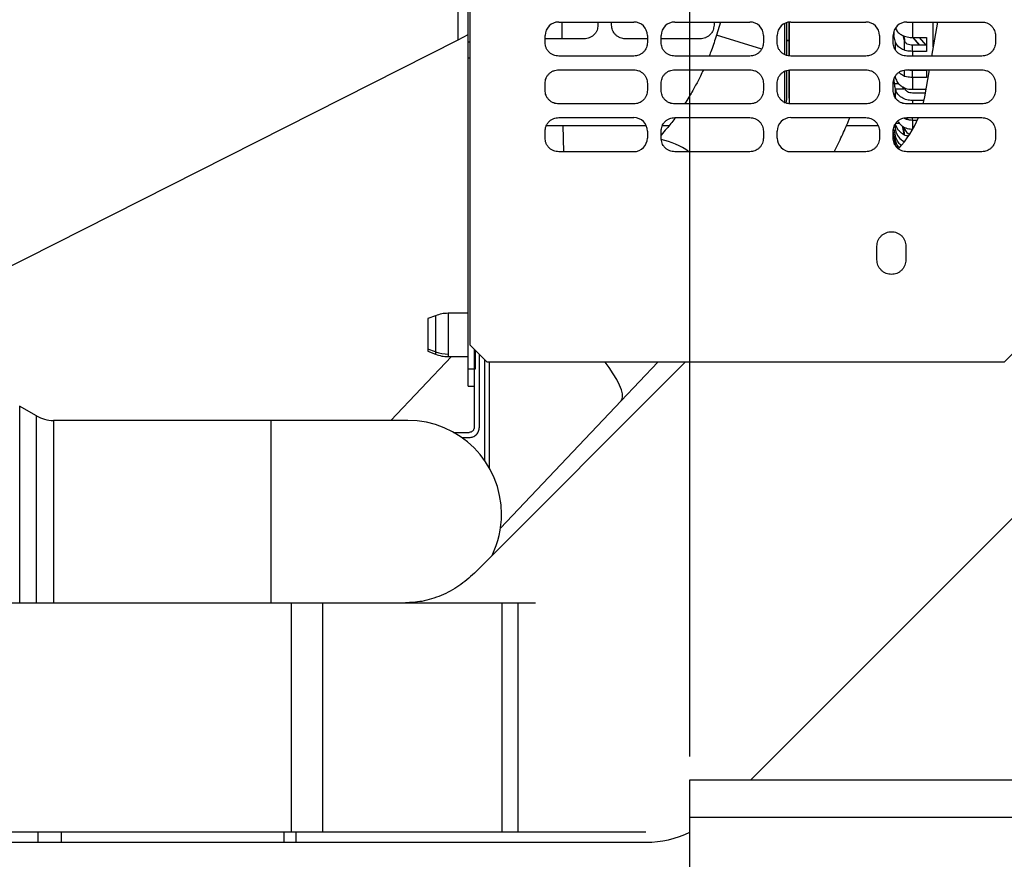
# Model space of a CAD drawing. Units: inches. Extents: x 4 to 234, y 4 to 150.
# Drawn here: x 82 to 93, y 77 to 87 of the extents above; entities that cross this region are included whole.
import ezdxf

# ---------------------------------------------------------------- set-up
doc = ezdxf.new("R2010")
doc.units = ezdxf.units.IN
doc.header["$MEASUREMENT"] = 0
doc.layers.add('FORMAT', color=7, linetype='Continuous')
doc.styles.add('SLDTEXTSTYLE0', font='TXT', dxfattribs={"width": 0.75})
doc.dimstyles.new('SLDDIMSTYLE0', dxfattribs={"dimtxt": 1.75, "dimasz": 1.82, "dimexe": 0, "dimexo": 0.0625, "dimgap": 0.4375, "dimtad": 0, "dimtih": 1, "dimtoh": 1, "dimrnd": 1e-09, "dimzin": 12, "dimdsep": 46, "dimtxsty": 'SLDTEXTSTYLE0', "dimsah": 1, "dimcen": 0.09, "dimadec": 0, "dimazin": 3, "dimtfac": 1, "dimtofl": 0, "dimtmove": 0, "dimatfit": 3, "dimfxl": 1, "dimfrac": 2, "dimtolj": 1, "dimtzin": 12, "dimarcsym": 0})
doc.dimstyles.new('SLDDIMSTYLE1', dxfattribs={"dimtxt": 1.75, "dimasz": 1.82, "dimexe": 0, "dimexo": 0.0625, "dimgap": 0.4375, "dimtad": 0, "dimtih": 1, "dimtoh": 1, "dimrnd": 1e-09, "dimzin": 4, "dimdsep": 46, "dimtxsty": 'SLDTEXTSTYLE0', "dimsah": 1, "dimcen": 0.09, "dimadec": 0, "dimazin": 1, "dimtfac": 1, "dimtofl": 0, "dimtmove": 0, "dimatfit": 3, "dimfxl": 1, "dimfrac": 2, "dimtolj": 1, "dimtzin": 12, "dimarcsym": 0})

# ---------------------------------------------------------------- blocks, each defined once
blk = doc.blocks.new('_D')
at = {"layer": 'FORMAT', "ltscale": 14}
for p, q in [((96.973, 123.177), (66.751, 123.177)), ((68.501, 123.177), (68.501, 98.491)), ((68.501, 71.028), (68.501, 95.713)), ((89.168, 71.028), (66.751, 71.028))]:
    blk.add_line(p, q, dxfattribs=at)
for points in [[(68.501, 123.177), (68.221, 121.357), (68.781, 121.357)], [(68.501, 71.028), (68.781, 72.848), (68.221, 72.848)]]:
    blk.add_solid(points, dxfattribs=at)
at = {"layer": 'FORMAT', "ltscale": 14, "insert": (65.592, 97.969), "char_height": 1.75, "attachment_point": 1, "style": 'SLDTEXTSTYLE0'}
blk.add_mtext('52.15', dxfattribs=at)
blk = doc.blocks.new('_D_1')
at = {"layer": 'FORMAT', "ltscale": 14}
for p, q in [((89.868, 78.299), (89.868, 140.247)), ((97.673, 123.877), (97.673, 140.247)), ((89.868, 138.497), (82.706, 138.497)), ((97.673, 138.497), (89.868, 138.497))]:
    blk.add_line(p, q, dxfattribs=at)
for points in [[(89.868, 138.497), (91.688, 138.217), (91.688, 138.777)], [(97.673, 138.497), (95.853, 138.777), (95.853, 138.217)]]:
    blk.add_solid(points, dxfattribs=at)
at = {"layer": 'FORMAT', "ltscale": 14, "insert": (78.18, 139.364), "char_height": 1.75, "attachment_point": 1, "style": 'SLDTEXTSTYLE0'}
blk.add_mtext('7.80', dxfattribs=at)
blk = doc.blocks.new('_D_2')
at = {"layer": 'FORMAT', "ltscale": 14}
for p, q in [((152.075, 84.051), (152.075, 55.788)), ((75.864, 81.042), (75.864, 55.788)), ((75.864, 57.538), (111.06, 57.538)), ((152.075, 57.538), (116.879, 57.538))]:
    blk.add_line(p, q, dxfattribs=at)
for points in [[(75.864, 57.538), (77.684, 57.258), (77.684, 57.818)], [(152.075, 57.538), (150.255, 57.818), (150.255, 57.258)]]:
    blk.add_solid(points, dxfattribs=at)
at = {"layer": 'FORMAT', "ltscale": 14, "insert": (111.06, 58.405), "char_height": 1.75, "attachment_point": 1, "style": 'SLDTEXTSTYLE0'}
blk.add_mtext('76.21', dxfattribs=at)

msp = doc.modelspace()

# ---------------------------------------------------------------- linework, layer by layer
at = {"color": 7, "linetype": 'Continuous', "lineweight": 25, "ltscale": 14}
for p, q in [((87.193, 86.564), (87.193, 106.364)), ((87.311, 86.624), (87.311, 106.364)), ((87.331, 83.041), (87.331, 90.797)), ((88.354, 86.768), (89.22, 86.768)), ((88.394, 86.574), (88.394, 86.768)), ((88.807, 86.768), (88.807, 86.732)), ((88.964, 86.732), (88.964, 86.768)), ((89.693, 86.768), (90.559, 86.768)), ((90.146, 86.768), (90.146, 86.732)), ((90.221, 86.768), (90.174, 86.615)), ((90.964, 86.388), (90.964, 86.748)), ((90.985, 86.378), (90.985, 86.761)), ((91.009, 86.767), (91.009, 86.373)), ((91.012, 86.767), (91.012, 86.373)), ((91.031, 86.768), (91.898, 86.768)), ((92.24, 86.699), (92.24, 86.698)), ((92.434, 86.761), (92.369, 86.767)), ((92.37, 86.768), (93.236, 86.768)), ((92.596, 86.761), (92.434, 86.761)), ((92.434, 86.761), (92.434, 86.589)), ((92.596, 86.768), (92.596, 86.761)), ((92.725, 86.768), (92.656, 86.375)), ((92.675, 86.483), (92.675, 86.768)), ((79.939, 82.894), (87.193, 86.564)), ((87.193, 86.564), (87.311, 86.624)), ((87.311, 86.537), (87.311, 86.624)), ((88.197, 86.532), (88.197, 86.611)), ((88.649, 86.574), (88.197, 86.574)), ((89.378, 86.574), (89.122, 86.574)), ((89.378, 86.611), (89.378, 86.532)), ((89.535, 86.532), (89.535, 86.611)), ((89.988, 86.574), (89.535, 86.574)), ((90.716, 86.611), (90.716, 86.532)), ((90.874, 86.532), (90.874, 86.611)), ((92.055, 86.611), (92.055, 86.532)), ((92.212, 86.532), (92.212, 86.611)), ((92.24, 86.537), (92.216, 86.629)), ((92.345, 86.55), (92.328, 86.612)), ((92.434, 86.589), (92.596, 86.589)), ((92.439, 86.589), (92.514, 86.5)), ((92.596, 86.589), (92.596, 86.429)), ((93.394, 86.611), (93.394, 86.532)), ((87.311, 86.352), (87.311, 86.537)), ((90.985, 86.554), (91.009, 86.554)), ((92.596, 86.5), (92.434, 86.5)), ((87.311, 82.765), (87.311, 86.352)), ((89.22, 86.375), (88.354, 86.375)), ((90.559, 86.375), (89.693, 86.375)), ((91.898, 86.375), (91.031, 86.375)), ((93.236, 86.375), (92.37, 86.375)), ((92.596, 86.429), (92.434, 86.429)), ((88.354, 86.217), (89.22, 86.217)), ((89.693, 86.217), (90.559, 86.217)), ((90.964, 85.833), (90.964, 86.2)), ((90.985, 85.875), (90.985, 86.202)), ((91.009, 86.207), (91.009, 85.891)), ((91.012, 86.213), (91.012, 85.82)), ((91.031, 86.217), (91.898, 86.217)), ((92.239, 86.126), (92.24, 86.121)), ((92.37, 86.217), (93.236, 86.217)), ((92.596, 86.207), (92.434, 86.207)), ((92.434, 86.128), (92.434, 85.992)), ((92.596, 86.128), (92.434, 86.128)), ((92.628, 86.217), (92.573, 85.906)), ((92.586, 86.207), (92.586, 86.217)), ((92.591, 86.207), (92.592, 86.217)), ((92.596, 86.217), (92.596, 86.128)), ((88.197, 85.981), (88.197, 86.06)), ((89.378, 86.06), (89.378, 85.981)), ((89.535, 85.981), (89.535, 86.06)), ((90.716, 86.06), (90.716, 85.981)), ((90.874, 85.981), (90.874, 86.06)), ((92.055, 86.06), (92.055, 85.981)), ((92.212, 85.981), (92.212, 86.06)), ((92.278, 86.056), (92.229, 86.056)), ((92.24, 85.993), (92.24, 85.996)), ((92.24, 85.996), (92.345, 85.996)), ((92.24, 85.883), (92.24, 85.993)), ((92.319, 86.023), (92.325, 85.996)), ((93.394, 86.06), (93.394, 85.981)), ((92.434, 85.992), (92.588, 85.992)), ((92.588, 85.989), (92.434, 85.989)), ((92.58, 85.948), (92.434, 85.948)), ((92.573, 85.906), (92.555, 85.823)), ((89.22, 85.823), (88.354, 85.823)), ((90.559, 85.823), (89.693, 85.823)), ((90.977, 85.834), (90.985, 85.875)), ((91.898, 85.823), (91.031, 85.823)), ((93.236, 85.823), (92.37, 85.823)), ((92.564, 85.862), (92.434, 85.862)), ((88.354, 85.666), (89.22, 85.666)), ((89.693, 85.666), (90.559, 85.666)), ((91.031, 85.666), (91.898, 85.666)), ((92.37, 85.666), (93.236, 85.666)), ((88.212, 85.575), (89.363, 85.575)), ((88.414, 85.272), (88.406, 85.575)), ((89.551, 85.575), (89.629, 85.575)), ((91.676, 85.575), (92.039, 85.575)), ((92.24, 85.521), (92.24, 85.594)), ((92.286, 85.599), (92.242, 85.599)), ((92.287, 85.597), (92.244, 85.597)), ((92.318, 85.57), (92.335, 85.473)), ((92.341, 85.557), (92.345, 85.538)), ((92.345, 85.538), (92.348, 85.527)), ((92.434, 85.633), (92.434, 85.533)), ((92.49, 85.633), (92.434, 85.633)), ((88.197, 85.43), (88.197, 85.508)), ((89.378, 85.508), (89.378, 85.43)), ((89.535, 85.43), (89.535, 85.508)), ((90.716, 85.508), (90.716, 85.43)), ((90.874, 85.43), (90.874, 85.508)), ((92.055, 85.508), (92.055, 85.43)), ((92.212, 85.43), (92.212, 85.508)), ((92.24, 85.356), (92.213, 85.509)), ((92.236, 85.425), (92.228, 85.425)), ((92.239, 85.527), (92.24, 85.521)), ((92.24, 85.454), (92.24, 85.457)), ((92.24, 85.402), (92.24, 85.454)), ((92.349, 85.524), (92.336, 85.524)), ((92.434, 85.533), (92.44, 85.533)), ((93.394, 85.508), (93.394, 85.43)), ((92.252, 85.327), (92.24, 85.356)), ((92.251, 85.328), (92.273, 85.328)), ((89.22, 85.272), (88.354, 85.272)), ((90.559, 85.272), (89.693, 85.272)), ((91.898, 85.272), (91.031, 85.272)), ((93.236, 85.272), (92.37, 85.272)), ((92.025, 84.025), (92.025, 84.182)), ((92.36, 84.182), (92.36, 84.025)), ((86.934, 83.381), (86.846, 83.347)), ((87.311, 83.409), (87.079, 83.409)), ((86.846, 83.347), (86.846, 82.994)), ((87.527, 82.844), (87.331, 83.041)), ((93.492, 82.844), (93.689, 83.041)), ((86.934, 82.964), (86.846, 82.994)), ((86.846, 82.994), (86.846, 82.972)), ((86.846, 82.972), (86.934, 82.937)), ((86.934, 82.937), (86.934, 82.937)), ((87.38, 82.991), (87.38, 82.094)), ((87.39, 82.982), (87.39, 82.765)), ((87.439, 82.094), (87.439, 82.932)), ((87.116, 82.909), (86.418, 82.173)), ((87.079, 82.909), (87.311, 82.909)), ((87.079, 82.909), (87.079, 82.909)), ((89.813, 82.844), (87.381, 80.411)), ((87.498, 82.873), (87.498, 81.713)), ((93.492, 82.844), (87.527, 82.844)), ((87.557, 81.619), (87.557, 82.844)), ((89.074, 82.4), (89.496, 82.844)), ((87.311, 82.569), (87.311, 82.765)), ((87.39, 82.765), (87.311, 82.765)), ((87.311, 82.569), (87.38, 82.569)), ((87.683, 80.933), (89.074, 82.4)), ((82.328, 82.226), (82.135, 82.337)), ((85.037, 82.173), (82.525, 82.173)), ((86.612, 82.173), (85.037, 82.173)), ((87.141, 82.035), (87.321, 82.035)), ((87.235, 81.976), (87.321, 81.976)), ((90.569, 78.028), (94.102, 81.561)), ((85.272, 80.065), (80.835, 80.065)), ((85.272, 77.428), (85.272, 80.065)), ((85.634, 80.065), (85.272, 80.065)), ((87.701, 80.065), (85.634, 80.065)), ((85.634, 77.428), (85.634, 80.065)), ((87.882, 80.065), (87.701, 80.065)), ((87.701, 77.428), (87.701, 80.065)), ((88.087, 80.065), (87.882, 80.065)), ((87.882, 80.065), (87.882, 77.428)), ((89.868, 78.028), (141.868, 78.028)), ((89.868, 77.599), (89.868, 78.028)), ((89.868, 77.599), (141.868, 77.599)), ((89.868, 76.778), (89.868, 77.599)), ((79.535, 77.428), (85.272, 77.428)), ((85.272, 77.428), (85.634, 77.428)), ((85.634, 77.428), (87.701, 77.428)), ((87.701, 77.428), (87.882, 77.428)), ((87.882, 77.428), (89.361, 77.428)), ((79.535, 77.309), (82.344, 77.309)), ((82.344, 77.309), (82.615, 77.309)), ((82.615, 77.309), (85.187, 77.309)), ((85.187, 77.309), (85.323, 77.309)), ((85.323, 77.309), (89.361, 77.309))]:
    msp.add_line(p, q, dxfattribs=at)
at = {"color": 8, "linetype": 'Continuous', "lineweight": 25, "ltscale": 14}
for p, q in [((90.696, 86.455), (90.174, 86.615)), ((92.219, 86.656), (92.219, 86.611)), ((92.439, 86.589), (92.515, 86.5)), ((92.514, 86.589), (92.59, 86.5)), ((87.331, 86.537), (87.311, 86.537)), ((90.985, 86.557), (91.009, 86.557)), ((92.24, 86.443), (92.24, 86.537)), ((92.345, 86.444), (92.345, 86.55)), ((92.434, 86.429), (92.434, 86.5)), ((87.331, 86.352), (87.311, 86.352)), ((92.434, 86.429), (92.434, 86.375)), ((92.24, 86.121), (92.24, 86.148)), ((92.345, 86.135), (92.345, 86.211)), ((92.434, 86.128), (92.434, 86.207)), ((92.345, 85.996), (92.345, 86.009)), ((92.434, 85.862), (92.434, 85.823)), ((92.434, 85.631), (92.434, 85.666)), ((92.345, 85.538), (92.345, 85.554)), ((92.434, 85.523), (92.434, 85.533)), ((86.934, 83.381), (86.934, 82.964)), ((87.079, 83.409), (87.079, 82.939)), ((86.934, 82.964), (86.934, 82.937)), ((87.079, 82.939), (87.079, 82.909)), ((82.135, 82.337), (82.135, 80.065)), ((82.328, 81.085), (82.328, 82.226)), ((82.525, 82.173), (82.525, 81.091)), ((85.037, 81.091), (85.037, 82.173)), ((82.328, 80.065), (82.328, 81.085)), ((82.525, 81.091), (82.525, 80.065)), ((85.037, 80.065), (85.037, 81.091)), ((82.344, 77.428), (82.344, 77.309)), ((82.615, 77.428), (82.615, 77.309)), ((85.187, 77.309), (85.187, 77.428)), ((85.323, 77.428), (85.323, 77.309))]:
    msp.add_line(p, q, dxfattribs=at)
at = {"color": 7, "linetype": 'Continuous', "lineweight": 25, "ltscale": 14, "flags": 128}
msp.add_lwpolyline([(91.009, 85.891), (91.012, 85.892), (91.012, 85.892)], dxfattribs=at)
at = {"color": 8, "linetype": 'Continuous', "lineweight": 25, "ltscale": 14, "flags": 128}
msp.add_lwpolyline([(89.074, 82.4), (89.083, 82.411), (89.092, 82.441), (89.091, 82.48), (89.079, 82.527), (89.057, 82.582), (89.026, 82.644), (88.984, 82.711), (88.935, 82.783), (88.889, 82.844)], dxfattribs=at)
at = {"color": 7, "linetype": 'Continuous', "lineweight": 25, "ltscale": 196}
for centre, radius, start, end in [((88.354, 86.611), 0.157, 90, 180), ((89.22, 86.611), 0.157, 0, 90), ((89.693, 86.611), 0.157, 90, 180), ((90.559, 86.611), 0.157, 0, 90), ((91.031, 86.611), 0.157, 90, 180), ((91.898, 86.611), 0.157, 0, 90), ((92.37, 86.611), 0.157, 90, 180), ((89.22, 85.508), 0.157, 0, 90), ((91.031, 85.508), 0.157, 90, 180), ((91.41, 86.111), 1.181, 317.0384, 337.8808), ((89.22, 85.43), 0.157, 270, 0), ((91.031, 85.43), 0.157, 180, 270), ((92.424, 85.558), 0.188, 191.3342, 244.7749), ((92.431, 85.557), 0.088, 199.778, 252.1813), ((87.079, 83.381), 0.442, 250.8659, 270.0607), ((82.525, 82.567), 0.394, 240, 270), ((86.612, 81.091), 1.083, 0, 90), ((86.612, 81.091), 1.083, 333.9853, 0), ((89.361, 78.491), 1.181, 270, 295.443)]:
    msp.add_arc(centre, radius, start, end, dxfattribs=at)
at = {"color": 8, "linetype": 'Continuous', "lineweight": 25, "ltscale": 196}
msp.add_arc((89.39, 84.638), 0.787, 53.7467, 79.3552, dxfattribs=at)
at = {"color": 7, "linetype": 'Continuous', "lineweight": 25, "ltscale": 14}
for points, knots in [([(88.807, 86.732), (88.805, 86.712), (88.802, 86.682), (88.782, 86.645), (88.762, 86.62), (88.736, 86.599), (88.7, 86.58), (88.669, 86.576), (88.649, 86.574)], [0, 0, 0, 0, 0.239457, 0.368361, 0.5, 0.631639, 0.760543, 1, 1, 1, 1]), ([(89.122, 86.574), (89.102, 86.576), (89.072, 86.58), (89.035, 86.599), (89.01, 86.62), (88.989, 86.645), (88.97, 86.682), (88.967, 86.712), (88.964, 86.732)], [0, 0, 0, 0, 0.2394568, 0.3683607, 0.5, 0.6316393, 0.7605432, 1, 1, 1, 1]), ([(90.146, 86.732), (90.143, 86.712), (90.14, 86.682), (90.121, 86.645), (90.1, 86.62), (90.075, 86.599), (90.038, 86.58), (90.008, 86.576), (89.988, 86.574)], [0, 0, 0, 0, 0.239457, 0.368361, 0.5, 0.631639, 0.760543, 1, 1, 1, 1]), ([(92.24, 86.698), (92.246, 86.684), (92.258, 86.655), (92.302, 86.62), (92.359, 86.597), (92.406, 86.59), (92.431, 86.589), (92.434, 86.589)], [0, 0, 0, 0, 0.241669, 0.483339, 0.724955, 0.96649, 1, 1, 1, 1]), ([(93.236, 86.768), (93.256, 86.766), (93.286, 86.763), (93.323, 86.743), (93.348, 86.723), (93.369, 86.698), (93.388, 86.661), (93.391, 86.631), (93.394, 86.611)], [0, 0, 0, 0, 0.239457, 0.368361, 0.5, 0.631639, 0.760543, 1, 1, 1, 1]), ([(90.174, 86.615), (90.156, 86.557), (90.13, 86.476), (90.099, 86.397), (90.09, 86.375)], [0, 0, 0, 0, 0.713746, 1, 1, 1, 1]), ([(92.335, 86.61), (92.336, 86.601), (92.339, 86.579), (92.343, 86.561), (92.345, 86.551)], [0, 0, 0, 0, 0.3967306, 1, 1, 1, 1]), ([(88.354, 86.375), (88.334, 86.377), (88.304, 86.38), (88.267, 86.4), (88.242, 86.42), (88.222, 86.445), (88.202, 86.482), (88.199, 86.512), (88.197, 86.532)], [0, 0, 0, 0, 0.239457, 0.368361, 0.5, 0.631639, 0.760543, 1, 1, 1, 1]), ([(89.378, 86.532), (89.376, 86.512), (89.372, 86.482), (89.353, 86.445), (89.333, 86.42), (89.307, 86.4), (89.271, 86.38), (89.24, 86.377), (89.22, 86.375)], [0, 0, 0, 0, 0.239457, 0.368361, 0.5, 0.631639, 0.760543, 1, 1, 1, 1]), ([(89.693, 86.375), (89.673, 86.377), (89.643, 86.38), (89.606, 86.4), (89.581, 86.42), (89.56, 86.445), (89.541, 86.482), (89.537, 86.512), (89.535, 86.532)], [0, 0, 0, 0, 0.239457, 0.368361, 0.5, 0.631639, 0.760543, 1, 1, 1, 1]), ([(90.716, 86.532), (90.714, 86.512), (90.711, 86.482), (90.691, 86.445), (90.671, 86.42), (90.646, 86.4), (90.609, 86.38), (90.579, 86.377), (90.559, 86.375)], [0, 0, 0, 0, 0.239457, 0.368361, 0.5, 0.631639, 0.760543, 1, 1, 1, 1]), ([(91.031, 86.375), (91.012, 86.377), (90.981, 86.38), (90.944, 86.4), (90.919, 86.42), (90.899, 86.445), (90.879, 86.482), (90.876, 86.512), (90.874, 86.532)], [0, 0, 0, 0, 0.239457, 0.368361, 0.5, 0.631639, 0.760543, 1, 1, 1, 1]), ([(92.055, 86.532), (92.053, 86.512), (92.05, 86.482), (92.03, 86.445), (92.01, 86.42), (91.984, 86.4), (91.948, 86.38), (91.917, 86.377), (91.898, 86.375)], [0, 0, 0, 0, 0.2394568, 0.3683607, 0.5, 0.6316393, 0.7605432, 1, 1, 1, 1]), ([(92.37, 86.375), (92.35, 86.377), (92.32, 86.38), (92.283, 86.4), (92.258, 86.42), (92.237, 86.445), (92.218, 86.482), (92.215, 86.512), (92.212, 86.532)], [0, 0, 0, 0, 0.239457, 0.368361, 0.5, 0.631639, 0.760543, 1, 1, 1, 1]), ([(92.434, 86.429), (92.411, 86.43), (92.366, 86.433), (92.307, 86.457), (92.26, 86.492), (92.247, 86.521), (92.24, 86.537)], [0, 0, 0, 0, 0.2460942, 0.4999266, 0.7311617, 1, 1, 1, 1]), ([(92.434, 86.5), (92.424, 86.5), (92.403, 86.502), (92.376, 86.513), (92.354, 86.529), (92.348, 86.542), (92.345, 86.55)], [0, 0, 0, 0, 0.245384, 0.499957, 0.727961, 1, 1, 1, 1]), ([(93.394, 86.532), (93.391, 86.512), (93.388, 86.482), (93.369, 86.445), (93.348, 86.42), (93.323, 86.4), (93.286, 86.38), (93.256, 86.377), (93.236, 86.375)], [0, 0, 0, 0, 0.239457, 0.368361, 0.5, 0.631639, 0.760543, 1, 1, 1, 1]), ([(88.197, 86.06), (88.199, 86.079), (88.202, 86.11), (88.222, 86.147), (88.242, 86.172), (88.267, 86.192), (88.304, 86.212), (88.334, 86.215), (88.354, 86.217)], [0, 0, 0, 0, 0.239457, 0.368361, 0.5, 0.631639, 0.760543, 1, 1, 1, 1]), ([(89.22, 86.217), (89.24, 86.215), (89.271, 86.212), (89.307, 86.192), (89.333, 86.172), (89.353, 86.147), (89.372, 86.11), (89.376, 86.079), (89.378, 86.06)], [0, 0, 0, 0, 0.2394568, 0.3683607, 0.5, 0.6316393, 0.7605432, 1, 1, 1, 1]), ([(89.535, 86.06), (89.537, 86.079), (89.541, 86.11), (89.56, 86.147), (89.581, 86.172), (89.606, 86.192), (89.643, 86.212), (89.673, 86.215), (89.693, 86.217)], [0, 0, 0, 0, 0.239457, 0.368361, 0.5, 0.631639, 0.760543, 1, 1, 1, 1]), ([(90.023, 86.217), (90.011, 86.193), (89.981, 86.127), (89.926, 86.021), (89.865, 85.913), (89.823, 85.849), (89.807, 85.823)], [0, 0, 0, 0, 0.1778896, 0.4804149, 0.7963241, 1, 1, 1, 1]), ([(90.559, 86.217), (90.579, 86.215), (90.609, 86.212), (90.646, 86.192), (90.671, 86.172), (90.691, 86.147), (90.711, 86.11), (90.714, 86.079), (90.716, 86.06)], [0, 0, 0, 0, 0.239457, 0.368361, 0.5, 0.631639, 0.760543, 1, 1, 1, 1]), ([(90.874, 86.06), (90.876, 86.079), (90.879, 86.11), (90.899, 86.147), (90.919, 86.172), (90.944, 86.192), (90.981, 86.212), (91.012, 86.215), (91.031, 86.217)], [0, 0, 0, 0, 0.2394568, 0.3683607, 0.5, 0.6316393, 0.7605432, 1, 1, 1, 1]), ([(91.898, 86.217), (91.917, 86.215), (91.948, 86.212), (91.984, 86.192), (92.01, 86.172), (92.03, 86.147), (92.05, 86.11), (92.053, 86.079), (92.055, 86.06)], [0, 0, 0, 0, 0.239457, 0.368361, 0.5, 0.631639, 0.760543, 1, 1, 1, 1]), ([(92.212, 86.06), (92.215, 86.079), (92.218, 86.11), (92.237, 86.147), (92.258, 86.172), (92.283, 86.192), (92.32, 86.212), (92.35, 86.215), (92.37, 86.217)], [0, 0, 0, 0, 0.2394568, 0.3683607, 0.5, 0.6316393, 0.7605432, 1, 1, 1, 1]), ([(92.24, 85.996), (92.237, 86.008), (92.232, 86.033), (92.226, 86.075), (92.223, 86.1), (92.222, 86.111)], [0, 0, 0, 0, 0.3495317, 0.6965522, 1, 1, 1, 1]), ([(92.24, 86.121), (92.246, 86.104), (92.258, 86.07), (92.302, 86.028), (92.359, 86), (92.406, 85.992), (92.431, 85.992), (92.434, 85.992)], [0, 0, 0, 0, 0.241585, 0.48317, 0.724755, 0.96634, 1, 1, 1, 1]), ([(92.434, 86.128), (92.412, 86.13), (92.366, 86.133), (92.311, 86.156), (92.288, 86.178), (92.278, 86.187)], [0, 0, 0, 0, 0.371378, 0.754433, 1, 1, 1, 1]), ([(92.434, 86.207), (92.426, 86.207), (92.409, 86.208), (92.394, 86.214), (92.386, 86.217)], [0, 0, 0, 0, 0.495258, 1, 1, 1, 1]), ([(93.236, 86.217), (93.256, 86.215), (93.286, 86.212), (93.323, 86.192), (93.348, 86.172), (93.369, 86.147), (93.388, 86.11), (93.391, 86.079), (93.394, 86.06)], [0, 0, 0, 0, 0.239457, 0.368361, 0.5, 0.631639, 0.760543, 1, 1, 1, 1]), ([(92.434, 85.862), (92.412, 85.864), (92.368, 85.867), (92.309, 85.895), (92.264, 85.935), (92.245, 85.971), (92.241, 85.991), (92.24, 85.993)], [0, 0, 0, 0, 0.241486, 0.48297, 0.72449, 0.966088, 1, 1, 1, 1]), ([(92.434, 85.948), (92.424, 85.949), (92.403, 85.95), (92.376, 85.963), (92.356, 85.981), (92.35, 85.995), (92.347, 86.002)], [0, 0, 0, 0, 0.257627, 0.515252, 0.772918, 1, 1, 1, 1]), ([(88.354, 85.823), (88.334, 85.825), (88.304, 85.829), (88.267, 85.848), (88.242, 85.869), (88.222, 85.894), (88.202, 85.931), (88.199, 85.961), (88.197, 85.981)], [0, 0, 0, 0, 0.239457, 0.368361, 0.5, 0.631639, 0.760543, 1, 1, 1, 1]), ([(89.378, 85.981), (89.376, 85.961), (89.372, 85.931), (89.353, 85.894), (89.333, 85.869), (89.307, 85.848), (89.271, 85.829), (89.24, 85.825), (89.22, 85.823)], [0, 0, 0, 0, 0.239457, 0.368361, 0.5, 0.631639, 0.760543, 1, 1, 1, 1]), ([(89.693, 85.823), (89.673, 85.825), (89.643, 85.829), (89.606, 85.848), (89.581, 85.869), (89.56, 85.894), (89.541, 85.931), (89.537, 85.961), (89.535, 85.981)], [0, 0, 0, 0, 0.239457, 0.368361, 0.5, 0.631639, 0.760543, 1, 1, 1, 1]), ([(90.716, 85.981), (90.714, 85.961), (90.711, 85.931), (90.691, 85.894), (90.671, 85.869), (90.646, 85.848), (90.609, 85.829), (90.579, 85.825), (90.559, 85.823)], [0, 0, 0, 0, 0.239457, 0.368361, 0.5, 0.631639, 0.760543, 1, 1, 1, 1]), ([(91.031, 85.823), (91.012, 85.825), (90.981, 85.829), (90.944, 85.848), (90.919, 85.869), (90.899, 85.894), (90.879, 85.931), (90.876, 85.961), (90.874, 85.981)], [0, 0, 0, 0, 0.2394568, 0.3683607, 0.5, 0.6316393, 0.7605432, 1, 1, 1, 1]), ([(92.055, 85.981), (92.053, 85.961), (92.05, 85.931), (92.03, 85.894), (92.01, 85.869), (91.984, 85.848), (91.948, 85.829), (91.917, 85.825), (91.898, 85.823)], [0, 0, 0, 0, 0.2394568, 0.3683607, 0.5, 0.6316393, 0.7605432, 1, 1, 1, 1]), ([(92.37, 85.823), (92.35, 85.825), (92.32, 85.829), (92.283, 85.848), (92.258, 85.869), (92.237, 85.894), (92.218, 85.931), (92.215, 85.961), (92.212, 85.981)], [0, 0, 0, 0, 0.2394568, 0.3683607, 0.5, 0.6316393, 0.7605432, 1, 1, 1, 1]), ([(92.24, 85.885), (92.237, 85.897), (92.232, 85.92), (92.226, 85.938), (92.222, 85.943), (92.221, 85.936), (92.221, 85.935)], [0, 0, 0, 0, 0.307279, 0.612353, 0.913171, 1, 1, 1, 1]), ([(93.394, 85.981), (93.391, 85.961), (93.388, 85.931), (93.369, 85.894), (93.348, 85.869), (93.323, 85.848), (93.286, 85.829), (93.256, 85.825), (93.236, 85.823)], [0, 0, 0, 0, 0.239457, 0.368361, 0.5, 0.631639, 0.760543, 1, 1, 1, 1]), ([(88.197, 85.508), (88.199, 85.528), (88.202, 85.559), (88.222, 85.595), (88.242, 85.621), (88.267, 85.641), (88.304, 85.661), (88.334, 85.664), (88.354, 85.666)], [0, 0, 0, 0, 0.239457, 0.368361, 0.5, 0.631639, 0.760543, 1, 1, 1, 1]), ([(89.699, 85.666), (89.697, 85.663), (89.666, 85.618), (89.611, 85.55), (89.557, 85.489), (89.535, 85.464)], [0, 0, 0, 0, 0.0444887, 0.6181593, 1, 1, 1, 1]), ([(89.535, 85.508), (89.537, 85.528), (89.541, 85.559), (89.56, 85.595), (89.581, 85.621), (89.606, 85.641), (89.643, 85.661), (89.673, 85.664), (89.693, 85.666)], [0, 0, 0, 0, 0.239457, 0.368361, 0.5, 0.631639, 0.760543, 1, 1, 1, 1]), ([(90.559, 85.666), (90.579, 85.664), (90.609, 85.661), (90.646, 85.641), (90.671, 85.621), (90.691, 85.595), (90.711, 85.559), (90.714, 85.528), (90.716, 85.508)], [0, 0, 0, 0, 0.239457, 0.368361, 0.5, 0.631639, 0.760543, 1, 1, 1, 1]), ([(91.533, 85.272), (91.563, 85.332), (91.621, 85.449), (91.68, 85.581), (91.709, 85.653), (91.714, 85.666)], [0, 0, 0, 0, 0.465285, 0.901417, 1, 1, 1, 1]), ([(91.898, 85.666), (91.917, 85.664), (91.948, 85.661), (91.984, 85.641), (92.01, 85.621), (92.03, 85.595), (92.05, 85.559), (92.053, 85.528), (92.055, 85.508)], [0, 0, 0, 0, 0.239457, 0.368361, 0.5, 0.631639, 0.760543, 1, 1, 1, 1]), ([(92.212, 85.508), (92.215, 85.528), (92.218, 85.559), (92.237, 85.595), (92.258, 85.621), (92.283, 85.641), (92.32, 85.661), (92.35, 85.664), (92.37, 85.666)], [0, 0, 0, 0, 0.239457, 0.368361, 0.5, 0.631639, 0.760543, 1, 1, 1, 1]), ([(92.434, 85.633), (92.411, 85.635), (92.375, 85.637), (92.346, 85.653), (92.336, 85.659)], [0, 0, 0, 0, 0.645509, 1, 1, 1, 1]), ([(92.362, 85.664), (92.367, 85.658), (92.377, 85.647), (92.391, 85.641), (92.397, 85.639)], [0, 0, 0, 0, 0.593959, 1, 1, 1, 1]), ([(93.236, 85.666), (93.256, 85.664), (93.286, 85.661), (93.323, 85.641), (93.348, 85.621), (93.369, 85.595), (93.388, 85.559), (93.391, 85.528), (93.394, 85.508)], [0, 0, 0, 0, 0.239457, 0.368361, 0.5, 0.631639, 0.760543, 1, 1, 1, 1]), ([(92.229, 85.576), (92.23, 85.572), (92.233, 85.56), (92.237, 85.54), (92.239, 85.527)], [0, 0, 0, 0, 0.3391943, 1, 1, 1, 1]), ([(92.388, 85.453), (92.381, 85.453), (92.351, 85.457), (92.307, 85.484), (92.26, 85.531), (92.247, 85.572), (92.24, 85.594)], [0, 0, 0, 0, 0.092155, 0.397817, 0.676268, 1, 1, 1, 1]), ([(92.264, 85.624), (92.276, 85.608), (92.301, 85.575), (92.359, 85.543), (92.406, 85.534), (92.431, 85.533), (92.434, 85.533)], [0, 0, 0, 0, 0.312471, 0.633993, 0.955408, 1, 1, 1, 1]), ([(92.345, 85.472), (92.343, 85.485), (92.338, 85.511), (92.333, 85.543), (92.332, 85.558), (92.331, 85.563)], [0, 0, 0, 0, 0.392626, 0.781991, 1, 1, 1, 1]), ([(88.354, 85.272), (88.334, 85.274), (88.304, 85.278), (88.267, 85.297), (88.242, 85.317), (88.222, 85.343), (88.202, 85.379), (88.199, 85.41), (88.197, 85.43)], [0, 0, 0, 0, 0.2394568, 0.3683607, 0.5, 0.6316393, 0.7605432, 1, 1, 1, 1]), ([(89.693, 85.272), (89.673, 85.274), (89.643, 85.278), (89.606, 85.297), (89.581, 85.317), (89.56, 85.343), (89.541, 85.379), (89.537, 85.41), (89.535, 85.43)], [0, 0, 0, 0, 0.239457, 0.368361, 0.5, 0.631639, 0.760543, 1, 1, 1, 1]), ([(90.716, 85.43), (90.714, 85.41), (90.711, 85.379), (90.691, 85.343), (90.671, 85.317), (90.646, 85.297), (90.609, 85.278), (90.579, 85.274), (90.559, 85.272)], [0, 0, 0, 0, 0.239457, 0.368361, 0.5, 0.631639, 0.760543, 1, 1, 1, 1]), ([(92.055, 85.43), (92.053, 85.41), (92.05, 85.379), (92.03, 85.343), (92.01, 85.317), (91.984, 85.297), (91.948, 85.278), (91.917, 85.274), (91.898, 85.272)], [0, 0, 0, 0, 0.239457, 0.368361, 0.5, 0.631639, 0.760543, 1, 1, 1, 1]), ([(92.37, 85.272), (92.35, 85.274), (92.32, 85.278), (92.283, 85.297), (92.258, 85.317), (92.237, 85.343), (92.218, 85.379), (92.215, 85.41), (92.212, 85.43)], [0, 0, 0, 0, 0.2394568, 0.3683607, 0.5, 0.6316393, 0.7605432, 1, 1, 1, 1]), ([(92.24, 85.457), (92.237, 85.471), (92.233, 85.494), (92.229, 85.517), (92.228, 85.525)], [0, 0, 0, 0, 0.606978, 1, 1, 1, 1]), ([(92.304, 85.347), (92.29, 85.36), (92.259, 85.39), (92.247, 85.431), (92.24, 85.454)], [0, 0, 0, 0, 0.442756, 1, 1, 1, 1]), ([(93.394, 85.43), (93.391, 85.41), (93.388, 85.379), (93.369, 85.343), (93.348, 85.317), (93.323, 85.297), (93.286, 85.278), (93.256, 85.274), (93.236, 85.272)], [0, 0, 0, 0, 0.239457, 0.368361, 0.5, 0.631639, 0.760543, 1, 1, 1, 1]), ([(92.24, 85.402), (92.245, 85.38), (92.253, 85.349), (92.274, 85.326), (92.281, 85.318)], [0, 0, 0, 0, 0.694065, 1, 1, 1, 1]), ([(92.025, 84.182), (92.028, 84.203), (92.031, 84.236), (92.052, 84.275), (92.074, 84.302), (92.1, 84.323), (92.139, 84.343), (92.193, 84.354), (92.246, 84.343), (92.285, 84.323), (92.312, 84.302), (92.334, 84.275), (92.354, 84.236), (92.358, 84.203), (92.36, 84.182)], [0, 0, 0, 0, 0.119728, 0.18418, 0.25, 0.31582, 0.380272, 0.5, 0.619728, 0.68418, 0.75, 0.81582, 0.880272, 1, 1, 1, 1]), ([(92.36, 84.025), (92.358, 84.004), (92.354, 83.971), (92.334, 83.933), (92.312, 83.906), (92.285, 83.884), (92.246, 83.864), (92.193, 83.854), (92.139, 83.864), (92.1, 83.884), (92.074, 83.906), (92.052, 83.933), (92.031, 83.971), (92.028, 84.004), (92.025, 84.025)], [0, 0, 0, 0, 0.119728, 0.18418, 0.25, 0.31582, 0.380272, 0.5, 0.619728, 0.68418, 0.75, 0.81582, 0.880272, 1, 1, 1, 1]), ([(87.38, 82.094), (87.379, 82.087), (87.378, 82.076), (87.37, 82.062), (87.363, 82.052), (87.353, 82.045), (87.34, 82.037), (87.328, 82.036), (87.321, 82.035)], [0, 0, 0, 0, 0.2394429, 0.3696073, 0.4999999, 0.6301644, 0.7605571, 1, 1, 1, 1]), ([(87.321, 81.976), (87.336, 81.978), (87.359, 81.98), (87.386, 81.995), (87.405, 82.01), (87.42, 82.029), (87.435, 82.057), (87.437, 82.08), (87.439, 82.094)], [0, 0, 0, 0, 0.239443, 0.369664, 0.5, 0.630221, 0.760557, 1, 1, 1, 1]), ([(87.381, 80.411), (87.323, 80.36), (87.208, 80.257), (87, 80.149), (86.79, 80.081), (86.648, 80.073), (86.585, 80.069)], [0, 0, 0, 0, 0.258722, 0.522513, 0.786304, 1, 1, 1, 1])]:
    msp.add_open_spline(points, degree=3, knots=knots, dxfattribs=at)
for points in [[(87.079, 83.409), (87.054, 83.408), (87.004, 83.405), (86.957, 83.389), (86.934, 83.381)], [(86.934, 82.937), (86.957, 82.929), (87.004, 82.913), (87.054, 82.91), (87.079, 82.909)]]:
    msp.add_open_spline(points, degree=3, dxfattribs=at)

# ---------------------------------------------------------------- dimensions: what is measured, and where the dimension line sits
at = {"layer": 'FORMAT', "ltscale": 14}
for base, p1, p2, dimstyle, picture, middle in [((97.6727, 138.4972), (89.8685, 77.599), (97.6727, 123.1765), 'SLDDIMSTYLE1', '_D_1', (80.4428, 138.4972)), ((152.075, 57.538), (75.864, 81.742), (152.075, 84.751), 'SLDDIMSTYLE0', '_D_2', (113.969, 57.538))]:
    dim = msp.add_linear_dim(base=base, p1=p1, p2=p2, dimstyle=dimstyle, dxfattribs=at)
    dim.commit()
    dim.dimension.update_dxf_attribs({"geometry": picture, "text_midpoint": middle, "dimtype": 160})
dim = msp.add_linear_dim(base=(68.501, 123.177), p1=(89.868, 71.028), p2=(97.673, 123.177), angle=90, dimstyle='SLDDIMSTYLE0', dxfattribs=at)
dim.commit()
dim.dimension.update_dxf_attribs({"geometry": '_D', "text_midpoint": (68.501, 97.102), "dimtype": 160})

doc.saveas('drawing.dxf')
